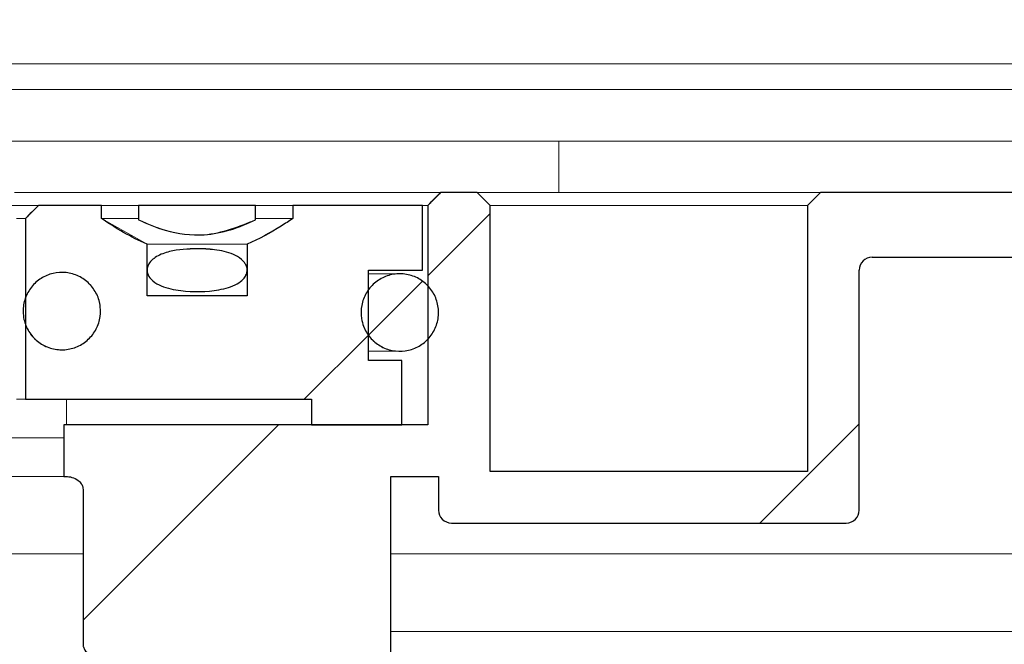
# Model space of a CAD drawing. Units: millimetres. Extents: x 32 to 417, y 17 to 272.
# Drawn here: x 144 to 151, y 247 to 252 of the extents above; entities that cross this region are included whole.
import ezdxf

# ---------------------------------------------------------------- set-up
doc = ezdxf.new("R2010")
doc.units = ezdxf.units.MM
doc.linetypes.add('SLD-Durchgehend', pattern=[0])
doc.styles.add('SLDTEXTSTYLE0', font='TXT', dxfattribs={"width": 0.605})
doc.styles.add('SLDTEXTSTYLE1', font='TXT', dxfattribs={"width": 0.96})
doc.dimstyles.new('SLDDIMSTYLE0', dxfattribs={"dimtxt": 6, "dimasz": 6, "dimexe": 0, "dimexo": 0.0625, "dimgap": 1.5, "dimtad": 1, "dimdec": 0, "dimlfac": 10, "dimrnd": 1e-09, "dimzin": 12, "dimdsep": 46, "dimtxsty": 'SLDTEXTSTYLE0', "dimblk1": 'NONE', "dimblk2": 'NONE', "dimsah": 1, "dimcen": 0.09, "dimadec": 0, "dimazin": 3, "dimtfac": 1, "dimtofl": 0, "dimtmove": 0, "dimatfit": 3, "dimldrblk": 'NONE', "dimfxl": 1, "dimfrac": 2, "dimtolj": 1, "dimtzin": 12, "dimarcsym": 0})

# ---------------------------------------------------------------- blocks, each defined once
blk = doc.blocks.new('_D_2')
at = {"color": 7}
for p, q in [((112.8021, 262.2724), (112.8021, 266.9131)), ((112.8021, 266.9131), (117.4428, 266.9131)), ((117.4428, 266.9131), (117.4428, 262.2724)), ((112.8021, 262.2724), (117.4428, 262.2724)), ((31.7396, 252.7432), (31.7396, 260.8584)), ((211.7396, 252.7432), (211.7396, 260.8584)), ((31.7396, 259.8584), (211.7396, 259.8584))]:
    blk.add_line(p, q, dxfattribs=at)
for points in [[(31.7396, 259.8584), (37.7396, 258.9353), (37.7396, 260.7814)], [(211.7396, 259.8584), (205.7396, 260.7814), (205.7396, 258.9353)]]:
    blk.add_solid(points, dxfattribs=at)
at = {"color": 7, "insert": (119.5427, 267.1847), "char_height": 6, "attachment_point": 1, "style": 'SLDTEXTSTYLE1'}
blk.add_mtext('900', dxfattribs=at)
blk = doc.blocks.new('_NONE')

msp = doc.modelspace()

# ---------------------------------------------------------------- hatches: boundary and pattern name
h = msp.add_hatch()
h.set_pattern_fill('ANSI31', style=0)
edge = h.paths.add_edge_path(flags=0)
edge.add_arc((150.4696, 250.3432), 0.1, 90, 180, ccw=False)
edge.add_line((150.4696, 250.4432), (152.9896, 250.4432))
edge.add_arc((152.9896, 250.5432), 0.1, 270, 360)
edge.add_line((153.0896, 250.5432), (153.0896, 250.8432))
edge.add_arc((153.1896, 250.8432), 0.1, 90, 180, ccw=False)
edge.add_line((153.1896, 250.9432), (156.7325, 250.9432))
edge.add_spline(control_points=[(156.7325, 250.9432), (156.7346, 250.9432), (156.7368, 250.9431), (156.739, 250.9429), (156.7501, 250.9422), (156.7613, 250.9396), (156.7716, 250.9352), (156.7819, 250.9308), (156.7916, 250.9246), (156.7999, 250.917), (156.8082, 250.9095), (156.8152, 250.9004), (156.8205, 250.8905), (156.8242, 250.8838), (156.8271, 250.8765), (156.8291, 250.869)], knot_values=[0.000471, 0.000471, 0.000471, 0.000471, 0.000504, 0.000504, 0.000504, 0.000672, 0.000672, 0.000672, 0.000839, 0.000839, 0.000839, 0.001007, 0.001007, 0.001007, 0.001123, 0.001123, 0.001123, 0.001123], weights=[1, 1, 1, 1, 1, 1, 1, 1, 1, 1, 1, 1, 1, 1, 1, 1], degree=3, periodic=0)
edge.add_spline(control_points=[(156.8291, 250.869), (156.8366, 250.8408), (156.8442, 250.8126), (156.8517, 250.7844), (156.8644, 250.7373), (156.877, 250.6902), (156.8896, 250.6432)], knot_values=[0.010434, 0.010434, 0.010434, 0.010434, 0.010872, 0.010872, 0.010872, 0.011604, 0.011604, 0.011604, 0.011604], weights=[1, 1, 1, 1, 1, 1, 1], degree=3, periodic=0)
edge.add_line((156.8896, 250.6432), (156.8896, 248.1432))
edge.add_line((156.8896, 248.1432), (158.8896, 248.1432))
edge.add_line((158.8896, 248.1432), (158.8896, 249.0187))
edge.add_line((158.8896, 249.0187), (166.2396, 249.0187))
edge.add_line((166.2396, 249.0187), (166.2396, 249.5209))
edge.add_spline(control_points=[(166.2396, 249.5209), (166.2396, 249.5298), (166.2384, 249.5389), (166.236, 249.5475), (166.2331, 249.5583), (166.2282, 249.5687), (166.2219, 249.578), (166.2155, 249.5872), (166.2075, 249.5954), (166.1985, 249.602), (166.1895, 249.6086), (166.1793, 249.6138), (166.1686, 249.617), (166.1593, 249.6198), (166.1494, 249.6213), (166.1396, 249.6213)], knot_values=[0.000652, 0.000652, 0.000652, 0.000652, 0.000787, 0.000787, 0.000787, 0.000957, 0.000957, 0.000957, 0.001126, 0.001126, 0.001126, 0.001295, 0.001295, 0.001295, 0.001443, 0.001443, 0.001443, 0.001443], weights=[1, 1, 1, 1, 1, 1, 1, 1, 1, 1, 1, 1, 1, 1, 1, 1], degree=3, periodic=0)
edge.add_line((166.1396, 249.6213), (158.9896, 249.6213))
edge.add_spline(control_points=[(158.9896, 249.6213), (158.9784, 249.6213), (158.9671, 249.6232), (158.9566, 249.6269), (158.9461, 249.6306), (158.936, 249.6362), (158.9273, 249.6432), (158.9186, 249.6501), (158.9109, 249.6587), (158.905, 249.6682), (158.899, 249.6777), (158.8946, 249.6884), (158.8921, 249.6993), (158.8904, 249.7066), (158.8896, 249.7142), (158.8896, 249.7217)], knot_values=[0, 0, 0, 0, 0.000167, 0.000167, 0.000167, 0.000335, 0.000335, 0.000335, 0.000502, 0.000502, 0.000502, 0.000671, 0.000671, 0.000671, 0.000783, 0.000783, 0.000783, 0.000783], weights=[1, 1, 1, 1, 1, 1, 1, 1, 1, 1, 1, 1, 1, 1, 1, 1], degree=3, periodic=0)
edge.add_line((158.8896, 249.7217), (158.8896, 251.3432))
edge.add_line((158.8896, 251.3432), (158.3896, 251.3432))
edge.add_line((158.3896, 251.3432), (158.3896, 248.6432))
edge.add_line((158.3896, 248.6432), (157.3896, 248.6432))
edge.add_line((157.3896, 248.6432), (157.3896, 250.7298))
edge.add_spline(control_points=[(157.3896, 250.7298), (157.3733, 250.7907), (157.3569, 250.8517), (157.3406, 250.9127), (157.3021, 251.0562), (157.2637, 251.1997), (157.2252, 251.3432)], knot_values=[0.013145, 0.013145, 0.013145, 0.013145, 0.014092, 0.014092, 0.014092, 0.01632, 0.01632, 0.01632, 0.01632], weights=[1, 1, 1, 1, 1, 1, 1], degree=3, periodic=0)
edge.add_line((157.2252, 251.3432), (152.5896, 251.3432))
edge.add_line((152.5896, 251.3432), (152.5896, 250.9432))
edge.add_line((152.5896, 250.9432), (150.0696, 250.9432))
edge.add_line((150.0696, 250.9432), (149.9696, 250.8432))
edge.add_line((149.9696, 250.8432), (149.9696, 248.7832))
edge.add_line((149.9696, 248.7832), (147.5096, 248.7832))
edge.add_line((147.5096, 248.7832), (147.5096, 250.8432))
edge.add_line((147.5096, 250.8432), (147.4096, 250.9432))
edge.add_line((147.4096, 250.9432), (147.1266, 250.9432))
edge.add_spline(control_points=[(147.1266, 250.9432), (147.1017, 250.9182), (147.0767, 250.8933), (147.0518, 250.8684), (147.0434, 250.86), (147.035, 250.8516), (147.0266, 250.8432)], knot_values=[0.002562, 0.002562, 0.002562, 0.002562, 0.003091, 0.003091, 0.003091, 0.003269, 0.003269, 0.003269, 0.003269], weights=[1, 1, 1, 1, 1, 1, 1], degree=3, periodic=0)
edge.add_line((147.0266, 250.8432), (147.0266, 249.1432))
edge.add_line((147.0266, 249.1432), (144.2082, 249.1432))
edge.add_line((144.2082, 249.1432), (144.2082, 248.7432))
edge.add_line((144.2082, 248.7432), (144.2245, 248.7432))
edge.add_spline(control_points=[(144.2245, 248.7432), (144.2394, 248.7432), (144.2545, 248.7411), (144.2689, 248.7371), (144.2866, 248.7321), (144.3039, 248.7239), (144.3185, 248.7126), (144.3274, 248.7056), (144.3355, 248.6973), (144.3419, 248.6879), (144.3471, 248.6802), (144.3512, 248.6716), (144.3536, 248.6626), (144.3553, 248.6563), (144.3562, 248.6497), (144.3562, 248.6432)], knot_values=[0.000754, 0.000754, 0.000754, 0.000754, 0.000979, 0.000979, 0.000979, 0.001257, 0.001257, 0.001257, 0.001426, 0.001426, 0.001426, 0.001565, 0.001565, 0.001565, 0.001663, 0.001663, 0.001663, 0.001663], weights=[1, 1, 1, 1, 1, 1, 1, 1, 1, 1, 1, 1, 1, 1, 1, 1], degree=3, periodic=0)
edge.add_line((144.3562, 248.6432), (144.3562, 247.4432))
edge.add_spline(control_points=[(144.3562, 247.4432), (144.3562, 247.4391), (144.3565, 247.435), (144.3572, 247.431), (144.3576, 247.4282), (144.3583, 247.4255), (144.359, 247.4227), (144.3615, 247.4139), (144.3657, 247.4055), (144.3709, 247.398), (144.3773, 247.3887), (144.3856, 247.3805), (144.3947, 247.3737), (144.4063, 247.365), (144.4195, 247.3584), (144.4332, 247.3536), (144.4537, 247.3464), (144.4759, 247.3432), (144.4977, 247.3432)], knot_values=[0.003956, 0.003956, 0.003956, 0.003956, 0.004017, 0.004017, 0.004017, 0.00406, 0.00406, 0.00406, 0.004199, 0.004199, 0.004199, 0.004371, 0.004371, 0.004371, 0.004592, 0.004592, 0.004592, 0.004927, 0.004927, 0.004927, 0.004927], weights=[1, 1, 1, 1, 1, 1, 1, 1, 1, 1, 1, 1, 1, 1, 1, 1, 1, 1, 1], degree=3, periodic=0)
edge.add_line((144.4977, 247.3432), (146.1396, 247.3432))
edge.add_line((146.1396, 247.3432), (146.1396, 246.9432))
edge.add_line((146.1396, 246.9432), (146.7396, 246.9432))
edge.add_line((146.7396, 246.9432), (146.7396, 248.7432))
edge.add_line((146.7396, 248.7432), (147.1096, 248.7432))
edge.add_line((147.1096, 248.7432), (147.1096, 248.4832))
edge.add_arc((147.2096, 248.4832), 0.1, 180, 270)
edge.add_line((147.2096, 248.3832), (150.2696, 248.3832))
edge.add_arc((150.2696, 248.4832), 0.1, 270, 360)
edge.add_line((150.3696, 248.4832), (150.3696, 250.3432))
h = msp.add_hatch()
h.set_pattern_fill('ANSI31', style=0)
edge = h.paths.add_edge_path(flags=0)
edge.add_spline(control_points=[(144.8517, 250.5432), (144.7273, 250.5968), (144.6101, 250.6674), (144.4977, 250.7432)], knot_values=[0.016168, 0.016168, 0.016168, 0.016168, 0.018204, 0.018204, 0.018204, 0.018204], weights=[1, 1, 1, 1], degree=3, periodic=0)
edge.add_line((144.4977, 250.7432), (144.4977, 250.8432))
edge.add_line((144.4977, 250.8432), (144.0096, 250.8432))
edge.add_spline(control_points=[(144.0096, 250.8432), (143.9762, 250.8098), (143.9429, 250.7765), (143.9096, 250.7432)], knot_values=[0.017902, 0.017902, 0.017902, 0.017902, 0.01861, 0.01861, 0.01861, 0.01861], weights=[1, 1, 1, 1], degree=3, periodic=0)
edge.add_line((143.9096, 250.7432), (143.9096, 249.3432))
edge.add_line((143.9096, 249.3432), (146.1261, 249.3432))
edge.add_line((146.1261, 249.3432), (146.1261, 249.1432))
edge.add_line((146.1261, 249.1432), (146.8265, 249.1432))
edge.add_line((146.8265, 249.1432), (146.8265, 249.6432))
edge.add_line((146.8265, 249.6432), (146.5663, 249.6432))
edge.add_line((146.5663, 249.6432), (146.5663, 250.3432))
edge.add_line((146.5663, 250.3432), (146.9865, 250.3432))
edge.add_line((146.9865, 250.3432), (146.9865, 250.8432))
edge.add_line((146.9865, 250.8432), (145.9815, 250.8432))
edge.add_line((145.9815, 250.8432), (145.9815, 250.7432))
edge.add_spline(control_points=[(145.9815, 250.7432), (145.9516, 250.723), (145.9213, 250.7032), (145.8907, 250.6841), (145.8063, 250.6313), (145.7188, 250.5825), (145.6274, 250.5432)], knot_values=[0.010173, 0.010173, 0.010173, 0.010173, 0.01071, 0.01071, 0.01071, 0.012196, 0.012196, 0.012196, 0.012196], weights=[1, 1, 1, 1, 1, 1, 1], degree=3, periodic=0)
edge.add_line((145.6274, 250.5432), (145.6274, 250.1432))
edge.add_line((145.6274, 250.1432), (144.8517, 250.1432))
edge.add_line((144.8517, 250.1432), (144.8517, 250.5432))
h = msp.add_hatch()
h.set_pattern_fill('ANSI31', style=0)
edge = h.paths.add_edge_path(flags=0)
edge.add_line((145.6927, 250.7332), (145.6927, 250.8432))
edge.add_line((145.6927, 250.8432), (144.7865, 250.8432))
edge.add_line((144.7865, 250.8432), (144.7865, 250.7332))
edge.add_spline(control_points=[(144.7865, 250.7332), (144.853, 250.7007), (144.9221, 250.6725), (144.9932, 250.6518), (145.0906, 250.6236), (145.1942, 250.6103), (145.2953, 250.6172), (145.433, 250.6266), (145.5687, 250.6727), (145.6927, 250.7332)], knot_values=[0, 0, 0, 0, 0.001111, 0.001111, 0.001111, 0.002647, 0.002647, 0.002647, 0.004752, 0.004752, 0.004752, 0.004752], weights=[1, 1, 1, 1, 1, 1, 1, 1, 1, 1], degree=3, periodic=0)
h = msp.add_hatch()
h.set_pattern_fill('ANSI31', style=0)
edge = h.paths.add_edge_path(flags=0)
edge.add_spline(control_points=[(145.2396, 250.5088), (145.168, 250.5088), (145.0955, 250.5035), (145.0261, 250.4862), (144.9912, 250.4776), (144.9566, 250.4656), (144.9257, 250.4474), (144.9121, 250.4393), (144.899, 250.4299), (144.8877, 250.4189), (144.8762, 250.4077), (144.8661, 250.3945), (144.8597, 250.3798), (144.8556, 250.3705), (144.8529, 250.3605), (144.8521, 250.3504), (144.8512, 250.3403), (144.8522, 250.3299), (144.8549, 250.3201), (144.8574, 250.3106), (144.8616, 250.3015), (144.8667, 250.2932), (144.8747, 250.2803), (144.8853, 250.2688), (144.897, 250.259), (144.9163, 250.2429), (144.9389, 250.2305), (144.9621, 250.2208), (145.0098, 250.2009), (145.0615, 250.1907), (145.1129, 250.1847)], knot_values=[0, 0, 0, 0, 0.001074, 0.001074, 0.001074, 0.001611, 0.001611, 0.001611, 0.001846, 0.001846, 0.001846, 0.002086, 0.002086, 0.002086, 0.002237, 0.002237, 0.002237, 0.002388, 0.002388, 0.002388, 0.002533, 0.002533, 0.002533, 0.002759, 0.002759, 0.002759, 0.003135, 0.003135, 0.003135, 0.00391, 0.00391, 0.00391, 0.00391], weights=[1, 1, 1, 1, 1, 1, 1, 1, 1, 1, 1, 1, 1, 1, 1, 1, 1, 1, 1, 1, 1, 1, 1, 1, 1, 1, 1, 1, 1, 1, 1], degree=3, periodic=0)
edge.add_spline(control_points=[(145.1129, 250.1847), (145.2109, 250.173), (145.3118, 250.1739), (145.4091, 250.1909), (145.4578, 250.1993), (145.5071, 250.2125), (145.5501, 250.2369), (145.5675, 250.2469), (145.5842, 250.259), (145.5978, 250.2739), (145.606, 250.2829), (145.6133, 250.2931), (145.6185, 250.3042), (145.6229, 250.3135), (145.6259, 250.3237), (145.627, 250.334), (145.6281, 250.3443), (145.6272, 250.3549), (145.6247, 250.365), (145.6222, 250.3744), (145.6183, 250.3836), (145.6132, 250.3919), (145.6055, 250.4048), (145.5952, 250.4162), (145.5838, 250.4259), (145.5651, 250.442), (145.5431, 250.4543), (145.5205, 250.464), (145.4745, 250.4838), (145.4245, 250.4942), (145.3748, 250.5006), (145.33, 250.5064), (145.2848, 250.5088), (145.2396, 250.5088)], knot_values=[0.00391, 0.00391, 0.00391, 0.00391, 0.005395, 0.005395, 0.005395, 0.006137, 0.006137, 0.006137, 0.006436, 0.006436, 0.006436, 0.006617, 0.006617, 0.006617, 0.00677, 0.00677, 0.00677, 0.006923, 0.006923, 0.006923, 0.007067, 0.007067, 0.007067, 0.00729, 0.00729, 0.00729, 0.007656, 0.007656, 0.007656, 0.008404, 0.008404, 0.008404, 0.009075, 0.009075, 0.009075, 0.009075], weights=[1, 1, 1, 1, 1, 1, 1, 1, 1, 1, 1, 1, 1, 1, 1, 1, 1, 1, 1, 1, 1, 1, 1, 1, 1, 1, 1, 1, 1, 1, 1, 1, 1, 1], degree=3, periodic=0)
h = msp.add_hatch()
h.set_pattern_fill('ANSI31', style=0)
edge = h.paths.add_edge_path(flags=0)
edge.add_spline(control_points=[(143.8985, 249.9611), (143.9057, 249.9283), (143.9187, 249.8963), (143.9363, 249.8677), (143.954, 249.8392), (143.9768, 249.8132), (144.0029, 249.7921), (144.029, 249.771), (144.0591, 249.7541), (144.0908, 249.7428), (144.1224, 249.7316), (144.1564, 249.7256), (144.19, 249.7254), (144.2236, 249.7252), (144.2576, 249.7308), (144.2894, 249.7418), (144.3211, 249.7527), (144.3514, 249.7693), (144.3778, 249.7902), (144.4041, 249.811), (144.4272, 249.8367), (144.4451, 249.865), (144.4631, 249.8934), (144.4764, 249.9253), (144.4839, 249.958), (144.4915, 249.9907), (144.4935, 250.0252), (144.4898, 250.0586)], knot_values=[0, 0, 0, 0, 0.000504, 0.000504, 0.000504, 0.001007, 0.001007, 0.001007, 0.001511, 0.001511, 0.001511, 0.002015, 0.002015, 0.002015, 0.002518, 0.002518, 0.002518, 0.003022, 0.003022, 0.003022, 0.003526, 0.003526, 0.003526, 0.00403, 0.00403, 0.00403, 0.004533, 0.004533, 0.004533, 0.004533], weights=[1, 1, 1, 1, 1, 1, 1, 1, 1, 1, 1, 1, 1, 1, 1, 1, 1, 1, 1, 1, 1, 1, 1, 1, 1, 1, 1, 1], degree=3, periodic=0)
edge.add_spline(control_points=[(144.4898, 250.0586), (144.4861, 250.0919), (144.4765, 250.1251), (144.462, 250.1554), (144.4474, 250.1856), (144.4275, 250.2138), (144.4037, 250.2375), (144.38, 250.2613), (144.3518, 250.2813), (144.3215, 250.2958), (144.2913, 250.3103), (144.2581, 250.3199), (144.2247, 250.3236), (144.1913, 250.3273), (144.1568, 250.3253), (144.1241, 250.3177), (144.0914, 250.3102), (144.0595, 250.2969), (144.0311, 250.2789), (144.0028, 250.2609), (143.9771, 250.2378), (143.9563, 250.2115), (143.9354, 250.1852), (143.9189, 250.1549), (143.9079, 250.1231), (143.897, 250.0914), (143.8914, 250.0573), (143.8916, 250.0237), (143.8917, 250.0027), (143.894, 249.9816), (143.8985, 249.9611)], knot_values=[0.004533, 0.004533, 0.004533, 0.004533, 0.005037, 0.005037, 0.005037, 0.00554, 0.00554, 0.00554, 0.006044, 0.006044, 0.006044, 0.006548, 0.006548, 0.006548, 0.007052, 0.007052, 0.007052, 0.007555, 0.007555, 0.007555, 0.008059, 0.008059, 0.008059, 0.008563, 0.008563, 0.008563, 0.009066, 0.009066, 0.009066, 0.009379, 0.009379, 0.009379, 0.009379], weights=[1, 1, 1, 1, 1, 1, 1, 1, 1, 1, 1, 1, 1, 1, 1, 1, 1, 1, 1, 1, 1, 1, 1, 1, 1, 1, 1, 1, 1, 1, 1], degree=3, periodic=0)
h = msp.add_hatch()
h.set_pattern_fill('ANSI31', style=0)
edge = h.paths.add_edge_path(flags=0)
edge.add_spline(control_points=[(146.5296, 249.9079), (146.5415, 249.8765), (146.559, 249.8468), (146.5807, 249.8211), (146.6023, 249.7954), (146.6287, 249.7732), (146.6576, 249.7561), (146.6866, 249.7391), (146.7189, 249.7267), (146.7518, 249.7202), (146.7848, 249.7137), (146.8193, 249.7128), (146.8526, 249.7175), (146.8859, 249.7223), (146.9188, 249.7328), (146.9486, 249.7483), (146.9784, 249.7638), (147.006, 249.7847), (147.029, 249.8092), (147.052, 249.8337), (147.0711, 249.8624), (147.0847, 249.8932), (147.0982, 249.9239), (147.1067, 249.9573), (147.1094, 249.9908), (147.112, 250.0243), (147.1089, 250.0587), (147.1004, 250.0911)], knot_values=[0, 0, 0, 0, 0.000504, 0.000504, 0.000504, 0.001007, 0.001007, 0.001007, 0.001511, 0.001511, 0.001511, 0.002015, 0.002015, 0.002015, 0.002519, 0.002519, 0.002519, 0.003024, 0.003024, 0.003024, 0.003527, 0.003527, 0.003527, 0.004031, 0.004031, 0.004031, 0.004535, 0.004535, 0.004535, 0.004535], weights=[1, 1, 1, 1, 1, 1, 1, 1, 1, 1, 1, 1, 1, 1, 1, 1, 1, 1, 1, 1, 1, 1, 1, 1, 1, 1, 1, 1], degree=3, periodic=0)
edge.add_spline(control_points=[(147.1004, 250.0911), (147.0918, 250.1236), (147.0775, 250.155), (147.0587, 250.1828), (147.0398, 250.2105), (147.0159, 250.2355), (146.989, 250.2555), (146.962, 250.2755), (146.9312, 250.2911), (146.8991, 250.301), (146.867, 250.311), (146.8328, 250.3155), (146.7992, 250.3143), (146.7656, 250.3131), (146.7318, 250.306), (146.7005, 250.2938), (146.6692, 250.2815), (146.6396, 250.2636), (146.6141, 250.2417), (146.5887, 250.2198), (146.5667, 250.1931), (146.5499, 250.164), (146.5332, 250.1349), (146.5212, 250.1025), (146.5151, 250.0695), (146.5089, 250.0365), (146.5084, 250.002), (146.5135, 249.9688), (146.5167, 249.948), (146.5221, 249.9275), (146.5296, 249.9079)], knot_values=[0.004535, 0.004535, 0.004535, 0.004535, 0.005038, 0.005038, 0.005038, 0.005541, 0.005541, 0.005541, 0.006045, 0.006045, 0.006045, 0.006549, 0.006549, 0.006549, 0.007053, 0.007053, 0.007053, 0.007557, 0.007557, 0.007557, 0.008061, 0.008061, 0.008061, 0.008565, 0.008565, 0.008565, 0.009069, 0.009069, 0.009069, 0.009381, 0.009381, 0.009381, 0.009381], weights=[1, 1, 1, 1, 1, 1, 1, 1, 1, 1, 1, 1, 1, 1, 1, 1, 1, 1, 1, 1, 1, 1, 1, 1, 1, 1, 1, 1, 1, 1, 1], degree=3, periodic=0)

# ---------------------------------------------------------------- linework, layer by layer
at = {"color": 7, "linetype": 'SLD-Durchgehend', "lineweight": 15}
for p, q in [((151.6476, 251.9426), (91.7521, 251.9426)), ((151.6476, 251.7432), (91.7521, 251.7432)), ((148.041, 251.3432), (123.7396, 251.3432)), ((148.041, 251.3432), (148.041, 251.0732)), ((151.6476, 251.3432), (148.041, 251.3432)), ((148.041, 251.0732), (148.041, 250.9432)), ((143.8256, 250.9432), (146.9385, 250.9432)), ((146.9385, 250.9432), (147.1266, 250.9432)), ((147.0518, 250.8684), (147.1266, 250.9432)), ((147.1266, 250.9432), (147.4096, 250.9432)), ((147.4096, 250.9432), (147.5096, 250.8432)), ((147.4096, 250.9432), (150.0696, 250.9432)), ((149.9696, 250.8432), (150.0696, 250.9432)), ((150.0696, 250.9432), (152.5896, 250.9432)), ((140.4685, 250.8432), (144.0096, 250.8432)), ((143.9096, 250.7432), (144.0096, 250.8432)), ((144.0096, 250.8432), (144.4977, 250.8432)), ((144.4977, 250.7432), (144.4977, 250.8432)), ((144.7865, 250.8432), (144.4977, 250.8432)), ((144.7865, 250.7332), (144.7865, 250.8432)), ((144.7865, 250.8432), (145.6927, 250.8432)), ((145.6927, 250.8432), (145.6927, 250.7332)), ((145.9815, 250.8432), (145.6927, 250.8432)), ((145.9815, 250.8432), (145.9815, 250.7432)), ((145.9815, 250.8432), (146.9865, 250.8432)), ((147.0266, 250.8432), (146.9865, 250.8432)), ((146.9865, 250.8432), (146.9865, 250.3432)), ((147.0266, 250.8432), (147.0518, 250.8684)), ((147.0266, 250.8432), (147.0266, 249.1432)), ((147.5096, 248.7832), (147.5096, 250.8432)), ((149.9696, 250.8432), (147.5096, 250.8432)), ((149.9696, 250.8432), (149.9696, 248.7832)), ((143.9096, 250.7432), (143.8396, 250.7432)), ((143.9096, 250.7432), (143.9096, 249.3432)), ((144.4977, 250.7432), (144.8517, 250.5432)), ((144.7865, 250.7432), (144.4977, 250.7432)), ((145.9815, 250.7432), (145.6927, 250.7432)), ((144.8517, 250.5432), (144.8517, 250.1432)), ((144.8517, 250.5432), (145.6274, 250.5432)), ((145.6274, 250.1432), (145.6274, 250.5432)), ((150.4696, 250.4432), (152.9896, 250.4432)), ((144.1919, 250.3254), (144.1916, 250.3254)), ((146.5663, 250.3432), (146.9865, 250.3432)), ((146.5663, 249.6432), (146.5663, 250.3432)), ((146.6119, 250.3145), (146.5663, 250.3145)), ((146.8101, 250.3145), (146.6119, 250.3145)), ((150.3696, 248.4832), (150.3696, 250.3432)), ((144.8517, 250.1432), (145.6274, 250.1432)), ((144.1916, 249.7254), (144.1919, 249.7254)), ((146.5663, 249.7145), (146.6119, 249.7145)), ((146.6119, 249.7145), (146.8101, 249.7145)), ((146.8265, 249.6432), (146.5663, 249.6432)), ((146.8265, 249.1432), (146.8265, 249.6432)), ((143.9096, 249.3432), (143.8396, 249.3432)), ((146.1261, 249.3432), (143.9096, 249.3432)), ((144.2267, 249.3432), (144.2267, 249.1432)), ((146.1261, 249.1432), (146.1261, 249.3432)), ((144.2082, 249.1432), (144.2082, 248.7432)), ((147.0266, 249.1432), (144.2082, 249.1432)), ((146.8265, 249.1432), (146.1261, 249.1432)), ((144.2082, 249.0432), (143.6975, 249.0432)), ((149.9696, 248.7832), (147.5096, 248.7832)), ((144.2082, 248.7432), (143.227, 248.7432)), ((144.2245, 248.7432), (144.2082, 248.7432)), ((147.1096, 248.7432), (146.7396, 248.7432)), ((146.7396, 246.9432), (146.7396, 248.7432)), ((147.1096, 248.7432), (147.1096, 248.4832)), ((144.3562, 247.4432), (144.3562, 248.6432)), ((150.2696, 248.3832), (147.2096, 248.3832)), ((139.1896, 248.1432), (144.3562, 248.1432)), ((146.8396, 248.1432), (146.7396, 248.1432)), ((146.8396, 248.1432), (151.6476, 248.1432)), ((151.6476, 247.5432), (146.7396, 247.5432))]:
    msp.add_line(p, q, dxfattribs=at)
for p, q in [((147.4096, 250.9432), (147.1266, 250.9432)), ((147.5096, 250.8432), (147.4096, 250.9432)), ((150.0696, 250.9432), (149.9696, 250.8432)), ((152.5896, 250.9432), (150.0696, 250.9432)), ((144.4977, 250.8432), (144.0096, 250.8432)), ((144.4977, 250.7432), (144.4977, 250.8432)), ((145.6927, 250.8432), (144.7865, 250.8432)), ((144.7865, 250.8432), (144.7865, 250.7332)), ((145.6927, 250.7332), (145.6927, 250.8432)), ((146.9865, 250.8432), (145.9815, 250.8432)), ((145.9815, 250.8432), (145.9815, 250.7432)), ((146.9865, 250.3432), (146.9865, 250.8432)), ((147.0266, 250.8432), (147.0266, 249.1432)), ((147.5096, 248.7832), (147.5096, 250.8432)), ((149.9696, 250.8432), (149.9696, 248.7832)), ((143.9096, 250.7432), (143.9096, 249.3432)), ((144.8517, 250.1432), (144.8517, 250.5432)), ((145.6274, 250.5432), (145.6274, 250.1432)), ((150.4696, 250.4432), (152.9896, 250.4432)), ((146.5663, 249.6432), (146.5663, 250.3432)), ((146.5663, 250.3432), (146.9865, 250.3432)), ((150.3696, 248.4832), (150.3696, 250.3432)), ((145.6274, 250.1432), (144.8517, 250.1432)), ((146.8265, 249.6432), (146.5663, 249.6432)), ((146.8265, 249.1432), (146.8265, 249.6432)), ((143.9096, 249.3432), (146.1261, 249.3432)), ((146.1261, 249.3432), (146.1261, 249.1432)), ((147.0266, 249.1432), (144.2082, 249.1432)), ((144.2082, 249.1432), (144.2082, 248.7432)), ((146.1261, 249.1432), (146.8265, 249.1432)), ((149.9696, 248.7832), (147.5096, 248.7832)), ((144.2082, 248.7432), (144.2245, 248.7432)), ((146.7396, 246.9432), (146.7396, 248.7432)), ((146.7396, 248.7432), (147.1096, 248.7432)), ((147.1096, 248.7432), (147.1096, 248.4832)), ((144.3562, 248.6432), (144.3562, 247.4432)), ((147.2096, 248.3832), (150.2696, 248.3832))]:
    msp.add_line(p, q)
for centre, start, end in [((150.4696, 250.3432), 90, 180), ((147.2096, 248.4832), 180, 270), ((150.2696, 248.4832), 270, 0)]:
    msp.add_arc(centre, 0.1, start, end)
for centre, start, end in [((150.4696, 250.3432), 90, 180), ((147.2096, 248.4832), 180, 270), ((150.2696, 248.4832), 270, 0)]:
    msp.add_arc(centre, 0.1, start, end, dxfattribs=at)
for points, knots in [([(147.1266, 250.9432), (147.1017, 250.9182), (147.0767, 250.8933), (147.0518, 250.8684), (147.0434, 250.86), (147.035, 250.8516), (147.0266, 250.8432)], [0.0025617332, 0.0025617332, 0.0025617332, 0.0025617332, 0.003090727, 0.003090727, 0.003090727, 0.0032690216, 0.0032690216, 0.0032690216, 0.0032690216]), ([(144.7865, 250.7332), (144.853, 250.7007), (144.9221, 250.6725), (144.9932, 250.6518), (145.0906, 250.6236), (145.1942, 250.6103), (145.2953, 250.6172), (145.433, 250.6266), (145.5687, 250.6727), (145.6927, 250.7332)], [0.000000455, 0.000000455, 0.000000455, 0.000000455, 0.001111426, 0.001111426, 0.001111426, 0.00264668, 0.00264668, 0.00264668, 0.004751608, 0.004751608, 0.004751608, 0.004751608]), ([(145.9815, 250.7432), (145.9516, 250.723), (145.9213, 250.7032), (145.8907, 250.6841), (145.8063, 250.6313), (145.7188, 250.5825), (145.6274, 250.5432)], [0.01017266, 0.01017266, 0.01017266, 0.01017266, 0.010710231, 0.010710231, 0.010710231, 0.012196128, 0.012196128, 0.012196128, 0.012196128]), ([(145.2396, 250.5088), (145.168, 250.5088), (145.0955, 250.5035), (145.0261, 250.4862), (144.9912, 250.4776), (144.9566, 250.4656), (144.9257, 250.4474), (144.9121, 250.4393), (144.899, 250.4299), (144.8877, 250.4189), (144.8762, 250.4077), (144.8661, 250.3945), (144.8597, 250.3798), (144.8556, 250.3705), (144.8529, 250.3605), (144.8521, 250.3504), (144.8512, 250.3403), (144.8522, 250.3299), (144.8549, 250.3201), (144.8574, 250.3106), (144.8616, 250.3015), (144.8667, 250.2932), (144.8747, 250.2803), (144.8853, 250.2688), (144.897, 250.259), (144.9163, 250.2429), (144.9389, 250.2305), (144.9621, 250.2208), (145.0098, 250.2009), (145.0615, 250.1907), (145.1129, 250.1847)], [0, 0, 0, 0, 0.001073582, 0.001073582, 0.001073582, 0.001610778, 0.001610778, 0.001610778, 0.001846426, 0.001846426, 0.001846426, 0.002086219, 0.002086219, 0.002086219, 0.002236651, 0.002236651, 0.002236651, 0.002387653, 0.002387653, 0.002387653, 0.002532589, 0.002532589, 0.002532589, 0.002759123, 0.002759123, 0.002759123, 0.003135156, 0.003135156, 0.003135156, 0.003909791, 0.003909791, 0.003909791, 0.003909791]), ([(145.1129, 250.1847), (145.2109, 250.173), (145.3118, 250.1739), (145.4091, 250.1909), (145.4578, 250.1993), (145.5071, 250.2125), (145.5501, 250.2369), (145.5675, 250.2469), (145.5842, 250.259), (145.5978, 250.2739), (145.606, 250.2829), (145.6133, 250.2931), (145.6185, 250.3042), (145.6229, 250.3135), (145.6259, 250.3237), (145.627, 250.334), (145.6281, 250.3443), (145.6272, 250.3549), (145.6247, 250.365), (145.6222, 250.3744), (145.6183, 250.3836), (145.6132, 250.3919), (145.6055, 250.4048), (145.5952, 250.4162), (145.5838, 250.4259), (145.5651, 250.442), (145.5431, 250.4543), (145.5205, 250.464), (145.4745, 250.4838), (145.4245, 250.4942), (145.3748, 250.5006), (145.33, 250.5064), (145.2848, 250.5088), (145.2396, 250.5088)], [0.003909791, 0.003909791, 0.003909791, 0.003909791, 0.00539496, 0.00539496, 0.00539496, 0.006137194, 0.006137194, 0.006137194, 0.006435918, 0.006435918, 0.006435918, 0.006617069, 0.006617069, 0.006617069, 0.006769874, 0.006769874, 0.006769874, 0.006923399, 0.006923399, 0.006923399, 0.007067472, 0.007067472, 0.007067472, 0.007289719, 0.007289719, 0.007289719, 0.007656024, 0.007656024, 0.007656024, 0.008403757, 0.008403757, 0.008403757, 0.009075005, 0.009075005, 0.009075005, 0.009075005]), ([(144.4898, 250.0586), (144.4861, 250.0919), (144.4765, 250.1251), (144.462, 250.1554), (144.4474, 250.1856), (144.4275, 250.2138), (144.4037, 250.2375), (144.38, 250.2613), (144.3518, 250.2813), (144.3215, 250.2958), (144.2913, 250.3103), (144.2581, 250.3199), (144.2247, 250.3236), (144.1913, 250.3273), (144.1568, 250.3253), (144.1241, 250.3177), (144.0914, 250.3102), (144.0595, 250.2969), (144.0311, 250.2789), (144.0028, 250.2609), (143.9771, 250.2378), (143.9563, 250.2115), (143.9354, 250.1852), (143.9189, 250.1549), (143.9079, 250.1231), (143.897, 250.0914), (143.8914, 250.0573), (143.8916, 250.0237), (143.8917, 250.0027), (143.894, 249.9816), (143.8985, 249.9611)], [0.004533204, 0.004533204, 0.004533204, 0.004533204, 0.005036821, 0.005036821, 0.005036821, 0.005540445, 0.005540445, 0.005540445, 0.006044098, 0.006044098, 0.006044098, 0.006547794, 0.006547794, 0.006547794, 0.007051531, 0.007051531, 0.007051531, 0.007555287, 0.007555287, 0.007555287, 0.00805903, 0.00805903, 0.00805903, 0.00856273, 0.00856273, 0.00856273, 0.009066374, 0.009066374, 0.009066374, 0.009378776, 0.009378776, 0.009378776, 0.009378776]), ([(147.1004, 250.0911), (147.0918, 250.1236), (147.0775, 250.155), (147.0587, 250.1828), (147.0398, 250.2105), (147.0159, 250.2355), (146.989, 250.2555), (146.962, 250.2755), (146.9312, 250.2911), (146.8991, 250.301), (146.867, 250.311), (146.8328, 250.3155), (146.7992, 250.3143), (146.7656, 250.3131), (146.7318, 250.306), (146.7005, 250.2938), (146.6692, 250.2815), (146.6396, 250.2636), (146.6141, 250.2417), (146.5887, 250.2198), (146.5667, 250.1931), (146.5499, 250.164), (146.5332, 250.1349), (146.5212, 250.1025), (146.5151, 250.0695), (146.5089, 250.0365), (146.5084, 250.002), (146.5135, 249.9688), (146.5167, 249.948), (146.5221, 249.9275), (146.5296, 249.9079)], [0.004534508, 0.004534508, 0.004534508, 0.004534508, 0.005037918, 0.005037918, 0.005037918, 0.005541443, 0.005541443, 0.005541443, 0.006045196, 0.006045196, 0.006045196, 0.006549193, 0.006549193, 0.006549193, 0.007053344, 0.007053344, 0.007053344, 0.007557491, 0.007557491, 0.007557491, 0.008061472, 0.008061472, 0.008061472, 0.0085652, 0.0085652, 0.0085652, 0.009068698, 0.009068698, 0.009068698, 0.009380708, 0.009380708, 0.009380708, 0.009380708]), ([(146.5296, 249.9079), (146.5415, 249.8765), (146.559, 249.8468), (146.5807, 249.8211), (146.6023, 249.7954), (146.6287, 249.7732), (146.6576, 249.7561), (146.6866, 249.7391), (146.7189, 249.7267), (146.7518, 249.7202), (146.7848, 249.7137), (146.8193, 249.7128), (146.8526, 249.7175), (146.8859, 249.7223), (146.9188, 249.7328), (146.9486, 249.7483), (146.9784, 249.7638), (147.006, 249.7847), (147.029, 249.8092), (147.052, 249.8337), (147.0711, 249.8624), (147.0847, 249.8932), (147.0982, 249.9239), (147.1067, 249.9573), (147.1094, 249.9908), (147.112, 250.0243), (147.1089, 250.0587), (147.1004, 250.0911)], [0, 0, 0, 0, 0.00050367, 0.00050367, 0.00050367, 0.001007327, 0.001007327, 0.001007327, 0.00151117, 0.00151117, 0.00151117, 0.00201524, 0.00201524, 0.00201524, 0.00251941, 0.00251941, 0.00251941, 0.00302351, 0.00302351, 0.00302351, 0.003527406, 0.003527406, 0.003527406, 0.004031051, 0.004031051, 0.004031051, 0.004534508, 0.004534508, 0.004534508, 0.004534508]), ([(143.8985, 249.9611), (143.9057, 249.9283), (143.9187, 249.8963), (143.9363, 249.8677), (143.954, 249.8392), (143.9768, 249.8132), (144.0029, 249.7921), (144.029, 249.771), (144.0591, 249.7541), (144.0908, 249.7428), (144.1224, 249.7316), (144.1564, 249.7256), (144.19, 249.7254), (144.2236, 249.7252), (144.2576, 249.7308), (144.2894, 249.7418), (144.3211, 249.7527), (144.3514, 249.7693), (144.3778, 249.7902), (144.4041, 249.811), (144.4272, 249.8367), (144.4451, 249.865), (144.4631, 249.8934), (144.4764, 249.9253), (144.4839, 249.958), (144.4915, 249.9907), (144.4935, 250.0252), (144.4898, 250.0586)], [0, 0, 0, 0, 0.00050364, 0.00050364, 0.00050364, 0.001007277, 0.001007277, 0.001007277, 0.001510952, 0.001510952, 0.001510952, 0.00201468, 0.00201468, 0.00201468, 0.002518435, 0.002518435, 0.002518435, 0.003022183, 0.003022183, 0.003022183, 0.003525898, 0.003525898, 0.003525898, 0.00402957, 0.00402957, 0.00402957, 0.004533204, 0.004533204, 0.004533204, 0.004533204]), ([(144.2245, 248.7432), (144.2394, 248.7432), (144.2545, 248.7411), (144.2689, 248.7371), (144.2866, 248.7321), (144.3039, 248.7239), (144.3185, 248.7126), (144.3274, 248.7056), (144.3355, 248.6973), (144.3419, 248.6879), (144.3471, 248.6802), (144.3512, 248.6716), (144.3536, 248.6626), (144.3553, 248.6563), (144.3562, 248.6497), (144.3562, 248.6432)], [0.0007543611, 0.0007543611, 0.0007543611, 0.0007543611, 0.0009785465, 0.0009785465, 0.0009785465, 0.001256519, 0.001256519, 0.001256519, 0.0014259689, 0.0014259689, 0.0014259689, 0.0015646094, 0.0015646094, 0.0015646094, 0.0016625539, 0.0016625539, 0.0016625539, 0.0016625539]), ([(144.3562, 247.4432), (144.3562, 247.4391), (144.3565, 247.435), (144.3572, 247.431), (144.3576, 247.4282), (144.3583, 247.4255), (144.359, 247.4227), (144.3615, 247.4139), (144.3657, 247.4055), (144.3709, 247.398), (144.3773, 247.3887), (144.3856, 247.3805), (144.3947, 247.3737), (144.4063, 247.365), (144.4195, 247.3584), (144.4332, 247.3536), (144.4537, 247.3464), (144.4759, 247.3432), (144.4977, 247.3432)], [0.0039558848, 0.0039558848, 0.0039558848, 0.0039558848, 0.0040174301, 0.0040174301, 0.0040174301, 0.0040599134, 0.0040599134, 0.0040599134, 0.0041988522, 0.0041988522, 0.0041988522, 0.0043713698, 0.0043713698, 0.0043713698, 0.0045918269, 0.0045918269, 0.0045918269, 0.004926757, 0.004926757, 0.004926757, 0.004926757])]:
    msp.add_open_spline(points, degree=3, knots=knots)
for points in [[(144.0096, 250.8432), (143.9762, 250.8098), (143.9429, 250.7765), (143.9096, 250.7432)], [(144.8517, 250.5432), (144.7273, 250.5968), (144.6101, 250.6674), (144.4977, 250.7432)]]:
    msp.add_open_spline(points, degree=3)
for points, knots in [([(145.6927, 250.7332), (145.5624, 250.6809), (145.3365, 250.5903), (145.0147, 250.6324), (144.8542, 250.7032), (144.7865, 250.7332)], [0, 0, 0, 0, 0.4403507, 0.7636783, 1, 1, 1, 1]), ([(145.6274, 250.5432), (145.7168, 250.5874), (145.8385, 250.6478), (145.9514, 250.7231), (145.9815, 250.7432)], [0, 0, 0, 0, 0.733683, 1, 1, 1, 1]), ([(145.2396, 250.5088), (145.1677, 250.506), (145.0598, 250.5018), (144.9414, 250.4604), (144.886, 250.4206), (144.8598, 250.3863), (144.8502, 250.3505), (144.8532, 250.32), (144.8679, 250.2875), (144.9028, 250.2501), (144.985, 250.2056), (145.0613, 250.191), (145.1129, 250.1847)], [0, 0, 0, 0, 0.1178582, 0.176929, 0.2030345, 0.2293966, 0.2460779, 0.2628038, 0.2789168, 0.303973, 0.3454338, 0.4305117, 0.4305117, 0.4305117, 0.4305117]), ([(145.1129, 250.1847), (145.2115, 250.1726), (145.3608, 250.174), (145.5269, 250.2175), (145.5942, 250.2663), (145.6193, 250.3016), (145.6289, 250.3338), (145.6265, 250.3649), (145.6122, 250.3975), (145.5783, 250.4347), (145.4988, 250.4788), (145.3799, 250.5043), (145.2847, 250.5073), (145.2396, 250.5088)], [0.4305117, 0.4305117, 0.4305117, 0.4305117, 0.5931749, 0.6745594, 0.7076621, 0.7278257, 0.7448297, 0.761888, 0.7779652, 0.8026424, 0.8431893, 0.9256369, 1, 1, 1, 1]), ([(144.4898, 250.0586), (144.486, 250.0921), (144.4672, 250.1579), (144.4078, 250.2416), (144.324, 250.301), (144.2253, 250.3293), (144.1228, 250.3233), (144.0281, 250.2838), (143.9517, 250.215), (143.9028, 250.1251), (143.8869, 250.036), (143.8953, 249.9819), (143.8985, 249.9611)], [0.4832052, 0.4832052, 0.4832052, 0.4832052, 0.5368875, 0.5905704, 0.6442561, 0.6979465, 0.7516408, 0.8053375, 0.8590319, 0.9127231, 0.9664076, 1, 1, 1, 1]), ([(147.1004, 250.0911), (147.0917, 250.1237), (147.0634, 250.186), (146.9924, 250.2601), (146.9008, 250.3065), (146.799, 250.32), (146.6984, 250.2991), (146.6104, 250.2461), (146.5449, 250.1668), (146.5097, 250.0707), (146.5071, 249.9803), (146.5233, 249.928), (146.5296, 249.9079)], [0.4832449, 0.4832449, 0.4832449, 0.4832449, 0.5368943, 0.5905553, 0.6442413, 0.6979527, 0.7516809, 0.805407, 0.8591161, 0.9127982, 0.9664562, 1, 1, 1, 1]), ([(146.5296, 249.9079), (146.5447, 249.8776), (146.5749, 249.8169), (146.6551, 249.7513), (146.7506, 249.7145), (146.8534, 249.7118), (146.9512, 249.7432), (147.0332, 249.8052), (147.0899, 249.8908), (147.1151, 249.9904), (147.109, 250.0585), (147.1004, 250.0911)], [0, 0, 0, 0, 0.0536767, 0.1073523, 0.1610474, 0.2147659, 0.2684961, 0.3222178, 0.3759172, 0.4295907, 0.4832449, 0.4832449, 0.4832449, 0.4832449]), ([(143.8985, 249.9611), (143.909, 249.9289), (143.9299, 249.8644), (143.9997, 249.7878), (144.0887, 249.7374), (144.19, 249.7197), (144.2913, 249.7364), (144.3813, 249.7856), (144.45, 249.862), (144.4895, 249.9567), (144.4935, 250.025), (144.4898, 250.0586)], [0, 0, 0, 0, 0.0536839, 0.1073683, 0.1610563, 0.2147499, 0.2684466, 0.3221421, 0.3758341, 0.4295219, 0.4832052, 0.4832052, 0.4832052, 0.4832052]), ([(144.2245, 248.7432), (144.2395, 248.742), (144.2729, 248.7393), (144.3144, 248.7189), (144.342, 248.6906), (144.3544, 248.6656), (144.3557, 248.6497), (144.3562, 248.6432)], [0, 0, 0, 0, 0.246733, 0.551162, 0.738435, 0.891805, 1, 1, 1, 1])]:
    msp.add_open_spline(points, degree=3, knots=knots, dxfattribs=at)

# ---------------------------------------------------------------- dimensions: what is measured, and where the dimension line sits
at = {"color": 7}
dim = msp.add_linear_dim(base=(31.7396, 259.8584), p1=(211.7396, 251.7432), p2=(31.7396, 251.7432), text='{\\fGDT;o}<>', dimstyle='SLDDIMSTYLE0', dxfattribs=at)
dim.commit()
dim.dimension.update_dxf_attribs({"geometry": '_D_2', "text_midpoint": (122.274, 259.8584), "dimtype": 160})

doc.saveas('drawing.dxf')
